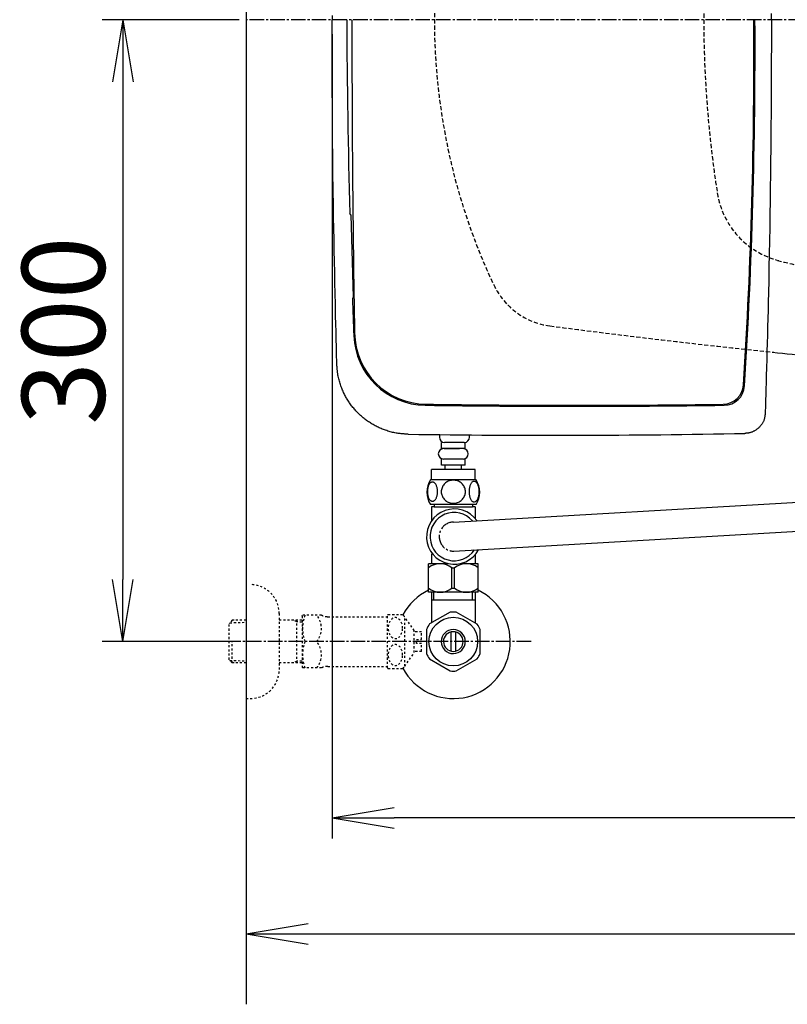
# Model space of a CAD drawing. Extents: x 0 to 1997, y 8 to 2789.
# Drawn here: x 244 to 614, y 1914 to 2389 of the extents above; entities that cross this region are included whole.
import ezdxf

# ---------------------------------------------------------------- set-up
doc = ezdxf.new("R2010")
doc.units = 0
for name, pattern in [('EXLTYPE1', [3, 2, -1]), ('EXLTYPE2', [2, 1, -1]), ('EXLTYPE3', [10, 7, -1, 1, -1])]:
    doc.linetypes.add(name, pattern=pattern)
doc.layers.get('0').update_dxf_attribs({"linetype": 'CONTINUOUS'})
doc.layers.get('DEFPOINTS').update_dxf_attribs({"linetype": 'CONTINUOUS'})
for name, color, linetype in [('タンク', 7, 'CONTINUOUS'), ('便器', 7, 'CONTINUOUS'), ('便座', 7, 'CONTINUOUS'), ('寸法', 7, 'CONTINUOUS'), ('止水栓', 7, 'CONTINUOUS')]:
    doc.layers.add(name, color=color, linetype=linetype)
doc.styles.add('EXCADDIM1', font='monotxt', dxfattribs={"width": 0.84, "bigfont": 'extfont'})
doc.styles.get("Standard").update_dxf_attribs({"font": 'monotxt', "bigfont": 'extfont'})
doc.dimstyles.new('ISO-25', dxfattribs={"dimtxt": 2.5, "dimasz": 2.5, "dimexe": 1.25, "dimexo": 0.625, "dimtad": 1, "dimtxsty": 'STANDARD', "dimcen": 2.5, "dimazin": 3, "dimtfac": 1, "dimtmove": 0, "dimatfit": 3})

# ---------------------------------------------------------------- blocks, each defined once
blk = doc.blocks.new('EX_NORM')
at = {"color": 0, "linetype": 'CONTINUOUS'}
for q in [(-1, 0.167), (-1, 0), (-1, -0.167)]:
    blk.add_line((0, 0), q, dxfattribs=at)
blk = doc.blocks.new('*D26')
at = {"layer": 'DEFPOINTS', "color": 0}
for p in [(353, 2389), (293.5, 2089), (353, 2089)]:
    blk.add_point(p, dxfattribs=at)
at = {"layer": '寸法', "color": 3, "linetype": 'CONTINUOUS'}
for p, q in [((349.6, 2389), (283.5, 2389)), ((293.5, 2359), (293.5, 2119)), ((349.6, 2089), (283.5, 2089))]:
    blk.add_line(p, q, dxfattribs=at)
at = {"layer": '寸法', "color": 3, "xscale": 30, "yscale": 30, "zscale": 30}
for p, rotation in [((293.5, 2389), 90), ((293.5, 2089), 270)]:
    blk.add_blockref('EX_NORM', p, dxfattribs=dict(at, rotation=rotation))
at = {"layer": '寸法', "color": 2, "insert": (270, 2239), "char_height": 40, "attachment_point": 5, "rotation": 90, "style": 'EXCADDIM1'}
blk.add_mtext('300', dxfattribs=at)
blk = doc.blocks.new('*D28')
at = {"layer": 'DEFPOINTS', "color": 0}
for p in [(353, 2389), (1143.31, 2389), (1143.31, 1948)]:
    blk.add_point(p, dxfattribs=at)
at = {"layer": '寸法', "color": 3, "linetype": 'CONTINUOUS'}
for p, q in [((1143.31, 2382), (1143.31, 1938)), ((383, 1948), (1113.31, 1948))]:
    blk.add_line(p, q, dxfattribs=at)
at = {"layer": '寸法', "color": 3, "xscale": 30, "yscale": 30, "zscale": 30, "rotation": 180}
blk.add_blockref('EX_NORM', (353, 1948), dxfattribs=at)
at = {"layer": '寸法', "color": 3, "xscale": 30, "yscale": 30, "zscale": 30}
blk.add_blockref('EX_NORM', (1143.31, 1948), dxfattribs=at)
at = {"layer": '寸法', "color": 2, "insert": (748.15, 1971), "char_height": 40, "attachment_point": 5, "style": 'EXCADDIM1'}
blk.add_mtext('790', dxfattribs=at)
blk = doc.blocks.new('*D32')
at = {"layer": 'DEFPOINTS', "color": 0}
for p in [(394.51, 2389), (1143.31, 2389), (394.51, 2004)]:
    blk.add_point(p, dxfattribs=at)
at = {"layer": '寸法', "color": 3, "linetype": 'CONTINUOUS'}
for p, q in [((394.51, 2382), (394.51, 1994)), ((1113.31, 2004), (424.51, 2004))]:
    blk.add_line(p, q, dxfattribs=at)
at = {"layer": '寸法', "color": 3, "xscale": 30, "yscale": 30, "zscale": 30, "rotation": 180}
blk.add_blockref('EX_NORM', (394.51, 2004), dxfattribs=at)
at = {"layer": '寸法', "color": 3, "xscale": 30, "yscale": 30, "zscale": 30}
blk.add_blockref('EX_NORM', (1143.31, 2004), dxfattribs=at)
at = {"layer": '寸法', "color": 2, "insert": (768.91, 2027.5), "char_height": 40, "attachment_point": 5, "style": 'EXCADDIM1'}
blk.add_mtext('746', dxfattribs=at)

msp = doc.modelspace()

# ---------------------------------------------------------------- linework, layer by layer
at = {"layer": 'タンク', "color": 2, "linetype": 'CONTINUOUS'}
for p, q in [((403.502, 2294.889), (403.031, 2295.509)), ((403.502, 2294.889), (404.738, 2255.14)), ((404.738, 2255.14), (404.298, 2254.479)), ((404.336, 2254.536), (404.337, 2254.538))]:
    msp.add_line(p, q, dxfattribs=at)
at = {"layer": 'タンク', "color": 6, "linetype": 'CONTINUOUS'}
for p, q in [((447.25, 2182.061), (447.25, 2185.061)), ((458.75, 2182.061), (458.75, 2185.061)), ((458.75, 2182.061), (447.25, 2182.061))]:
    msp.add_line(p, q, dxfattribs=at)
at = {"layer": 'タンク', "color": 2, "linetype": 'CONTINUOUS', "flags": 128}
for points in [[(394.507, 2391.055), (394.508, 2388.999)], [(606.501, 2388.999), (606.501, 2391.933)], [(396.777, 2223.054), (396.772, 2223.276), (396.757, 2223.913), (396.733, 2224.925), (396.702, 2226.27), (396.663, 2227.907), (396.619, 2229.795), (396.57, 2231.893), (396.517, 2234.159), (396.461, 2236.553), (396.404, 2239.033), (396.345, 2241.558), (396.226, 2246.635), (396.108, 2251.731), (395.991, 2256.85), (395.875, 2261.996), (395.761, 2267.172), (395.649, 2272.382), (395.541, 2277.63), (395.437, 2282.92), (395.338, 2288.255), (395.243, 2293.64), (395.154, 2299.077), (395.038, 2306.923), (394.934, 2314.863), (394.842, 2322.874), (394.762, 2330.935), (394.694, 2339.024), (394.637, 2347.12), (394.59, 2355.202), (394.554, 2363.246), (394.529, 2371.232), (394.513, 2379.138), (394.507, 2386.942), (394.508, 2388.999)], [(606.501, 2388.999), (606.501, 2386.064), (606.496, 2380.819), (606.487, 2375.565), (606.473, 2370.296), (606.454, 2365.006), (606.43, 2359.687), (606.401, 2354.335), (606.366, 2348.941), (606.327, 2343.501), (606.282, 2338.007), (606.232, 2332.453), (606.177, 2326.833), (606.11, 2320.595), (606.036, 2314.287), (605.956, 2307.926), (605.869, 2301.526), (605.775, 2295.107), (605.675, 2288.684), (605.568, 2282.273), (605.454, 2275.893), (605.334, 2269.558), (605.207, 2263.288), (605.073, 2257.096), (604.979, 2252.975), (604.882, 2248.894), (604.783, 2244.85), (604.681, 2240.838), (604.577, 2236.855), (604.472, 2232.897), (604.366, 2228.96), (604.258, 2225.042), (604.15, 2221.136), (604.041, 2217.241), (603.932, 2213.353), (603.877, 2211.415), (603.824, 2209.51), (603.772, 2207.669), (603.723, 2205.925), (603.678, 2204.31), (603.637, 2202.855), (603.601, 2201.594), (603.572, 2200.556), (603.55, 2199.776), (603.537, 2199.284), (603.532, 2199.113)], [(404.336, 2254.534), (404.336, 2254.536), (404.336, 2254.536)], [(431.248, 2189.012), (431.232, 2189.013), (431.187, 2189.016), (431.115, 2189.021), (431.02, 2189.027), (430.903, 2189.034), (430.769, 2189.043), (430.621, 2189.053), (430.46, 2189.063), (430.291, 2189.074), (430.116, 2189.085), (429.938, 2189.097), (429.581, 2189.12), (429.223, 2189.144), (428.866, 2189.169), (428.507, 2189.195), (428.149, 2189.224), (427.789, 2189.256), (427.427, 2189.291), (427.065, 2189.33), (426.7, 2189.374), (426.334, 2189.423), (425.966, 2189.478), (425.407, 2189.571), (424.843, 2189.679), (424.277, 2189.799), (423.71, 2189.931), (423.142, 2190.075), (422.575, 2190.228), (422.011, 2190.392), (421.451, 2190.564), (420.895, 2190.744), (420.346, 2190.931), (419.805, 2191.125), (419.274, 2191.324), (418.751, 2191.528), (418.236, 2191.739), (417.729, 2191.955), (417.228, 2192.178), (416.735, 2192.407), (416.247, 2192.642), (415.766, 2192.884), (415.289, 2193.133), (414.818, 2193.389), (414.35, 2193.651), (413.887, 2193.922), (413.427, 2194.199), (412.971, 2194.483), (412.52, 2194.775), (412.074, 2195.073), (411.632, 2195.378), (411.195, 2195.69), (410.762, 2196.009), (410.335, 2196.335), (409.913, 2196.667), (409.496, 2197.005), (409.085, 2197.35), (408.679, 2197.701), (408.279, 2198.058), (407.884, 2198.421), (407.495, 2198.791), (407.112, 2199.166), (406.734, 2199.547), (406.362, 2199.934), (405.996, 2200.327), (405.636, 2200.725), (405.282, 2201.128), (404.934, 2201.537), (404.592, 2201.951), (404.256, 2202.37), (403.927, 2202.794), (403.604, 2203.223), (403.289, 2203.657), (402.98, 2204.096), (402.678, 2204.538), (402.383, 2204.986), (402.095, 2205.437), (401.815, 2205.893), (401.543, 2206.352), (401.278, 2206.815), (401.02, 2207.284), (400.769, 2207.758), (400.524, 2208.238), (400.286, 2208.724), (400.053, 2209.217), (399.827, 2209.718), (399.606, 2210.226), (399.39, 2210.743), (399.179, 2211.268), (398.969, 2211.816), (398.764, 2212.372), (398.566, 2212.935), (398.376, 2213.504), (398.195, 2214.077), (398.024, 2214.652), (397.864, 2215.23), (397.715, 2215.808), (397.579, 2216.384), (397.457, 2216.958), (397.349, 2217.528), (397.285, 2217.908), (397.227, 2218.285), (397.175, 2218.661), (397.128, 2219.035), (397.086, 2219.408), (397.047, 2219.78), (397.012, 2220.152), (396.979, 2220.523), (396.948, 2220.895), (396.918, 2221.267), (396.888, 2221.639), (396.873, 2221.831), (396.858, 2222.02), (396.844, 2222.203), (396.83, 2222.376), (396.818, 2222.536), (396.806, 2222.681), (396.796, 2222.807), (396.788, 2222.91), (396.782, 2222.988), (396.778, 2223.037), (396.777, 2223.054)], [(603.532, 2199.113), (603.531, 2199.104), (603.527, 2199.078), (603.522, 2199.037), (603.515, 2198.983), (603.506, 2198.917), (603.496, 2198.841), (603.485, 2198.756), (603.474, 2198.665), (603.461, 2198.569), (603.448, 2198.469), (603.435, 2198.368), (603.409, 2198.165), (603.382, 2197.962), (603.353, 2197.76), (603.323, 2197.558), (603.29, 2197.356), (603.255, 2197.154), (603.215, 2196.953), (603.171, 2196.751), (603.122, 2196.55), (603.068, 2196.35), (603.007, 2196.149), (602.9, 2195.843), (602.778, 2195.537), (602.642, 2195.234), (602.493, 2194.934), (602.331, 2194.636), (602.157, 2194.343), (601.973, 2194.055), (601.779, 2193.773), (601.577, 2193.496), (601.367, 2193.227), (601.149, 2192.966), (600.93, 2192.717), (600.705, 2192.476), (600.473, 2192.243), (600.236, 2192.019), (599.993, 2191.803), (599.744, 2191.596), (599.489, 2191.397), (599.228, 2191.206), (598.961, 2191.024), (598.687, 2190.85), (598.408, 2190.685), (598.166, 2190.551), (597.92, 2190.425), (597.67, 2190.305), (597.418, 2190.192), (597.162, 2190.086), (596.905, 2189.988), (596.646, 2189.899), (596.386, 2189.817), (596.125, 2189.744), (595.864, 2189.681), (595.604, 2189.626), (595.451, 2189.599), (595.3, 2189.575), (595.149, 2189.553), (595, 2189.534), (594.852, 2189.517), (594.707, 2189.502), (594.565, 2189.489), (594.426, 2189.477), (594.291, 2189.466), (594.159, 2189.457), (594.032, 2189.448), (593.991, 2189.445), (593.95, 2189.442), (593.911, 2189.439), (593.875, 2189.436), (593.841, 2189.434), (593.811, 2189.432), (593.786, 2189.43), (593.764, 2189.429), (593.749, 2189.427), (593.739, 2189.427), (593.735, 2189.426)]]:
    msp.add_lwpolyline(points, dxfattribs=at)
at = {"layer": 'タンク', "color": 2, "linetype": 'CONTINUOUS'}
for centre, radius, start, end in [((4823.512, 2411.417), 4422, 180.290475, 181.501983), ((9321.069, 2388.69), 8917, 179.9980203, 180.9689907), ((-1991.388, 2374.011), 2589.5, 356.432225, 0.331558), ((-1991.388, 2374.011), 2590, 356.421834, 0.331558), ((4823.512, 2411.417), 4422, 182.033863, 182.265635), ((440.339, 2238.485), 35, 180.96899, 269.32457), ((439.941, 2237.988), 35, 182.26563, 269.17798), ((583.113, 2213.491), 10, 270.8312, 356.43222), ((583.583, 2212.993), 10, 270.82375, 356.42183), ((511.815, 7232.353), 5029.368, 269.169855, 270.813918), ((511.507, 7332.534), 5130.048, 269.195071, 270.806619), ((500.57, 6864.942), 4676.444, 269.150633, 271.141532)]:
    msp.add_arc(centre, radius, start, end, dxfattribs=at)
at = {"layer": '便器', "color": 7, "linetype": 'CONTINUOUS'}
msp.add_line((353, 2789), (353, 1914), dxfattribs=at)
at = {"layer": '便器', "color": 6, "linetype": 'EXLTYPE3'}
msp.add_line((751.7, 2388.998), (353, 2388.998), dxfattribs=at)
at = {"layer": '便器', "color": 2, "linetype": 'EXLTYPE1'}
for centre, radius, start, end in [((743.876, 2388.998), 300, 154.75471, 205.24529), ((504.187, 2275.977), 35, 205.24529, 262.5165), ((1020.591, 6207.205), 4000, 262.516497, 264.074851)]:
    msp.add_arc(centre, radius, start, end, dxfattribs=at)
at = {"layer": '便器', "color": 6, "linetype": 'EXLTYPE1'}
for centre, radius, start, end in [((1112.706, 2388.998), 538.83, 171.07408, 188.92592), ((619.917, 2311.601), 40, 188.92592, 255.75701), ((720.222, 2708.998), 450, 255.75701, 270)]:
    msp.add_arc(centre, radius, start, end, dxfattribs=at)
at = {"layer": '便器', "color": 2, "linetype": 'CONTINUOUS'}
msp.add_arc((1020.021, 6207.205), 4000, 264.074851, 264.346751, dxfattribs=at)
at = {"layer": '便座', "color": 6, "linetype": 'CONTINUOUS'}
for p, q in [((453.089, 2146.623), (697.101, 2160.76)), ((453.296, 2132.625), (704.52, 2147.179))]:
    msp.add_line(p, q, dxfattribs=at)
at = {"layer": '止水栓', "color": 6, "linetype": 'CONTINUOUS'}
for p, q in [((458.319, 2185.061), (448.819, 2185.061)), ((448.556, 2182.061), (456.007, 2182.061)), ((447.25, 2174.061), (447.25, 2177.061)), ((457.75, 2177.061), (448.25, 2177.061)), ((458.75, 2174.061), (458.75, 2177.061)), ((442.501, 2167.061), (442.501, 2172.061)), ((463.501, 2172.061), (442.501, 2172.061)), ((458.75, 2174.061), (447.25, 2174.061)), ((449, 2172.061), (449, 2174.061)), ((457, 2172.061), (457, 2174.061)), ((463.501, 2167.061), (463.501, 2172.061)), ((463.97, 2167.061), (442.032, 2167.061)), ((463.97, 2155.061), (442.03, 2155.061)), ((450.605, 2126.572), (441.001, 2126.572)), ((441.001, 2112.772), (441.001, 2126.572)), ((452.357, 2124.527), (453.645, 2124.527)), ((452.357, 2114.817), (452.357, 2124.527)), ((453.645, 2114.817), (453.645, 2124.527)), ((465.001, 2126.572), (456.267, 2126.572)), ((465.001, 2112.772), (465.001, 2126.572)), ((452.357, 2114.817), (453.645, 2114.817)), ((465.001, 2112.772), (441.001, 2112.772)), ((442.502, 2112.773), (442.502, 2098.632)), ((463.5, 2108.999), (442.502, 2108.999)), ((443.686, 2108.999), (443.686, 2112.773)), ((462.316, 2108.999), (462.316, 2112.773)), ((463.5, 2112.773), (463.5, 2098.632)), ((451.555, 2103.176), (441.56, 2097.49)), ((464.558, 2097.336), (454.445, 2103.176)), ((440.002, 2094.835), (440.002, 2083.161)), ((442.502, 2098.027), (441.557, 2097.49)), ((442.502, 2098.632), (442.502, 2098.027)), ((463.5, 2098.632), (463.5, 2097.946)), ((466, 2083.161), (466, 2094.836)), ((452.001, 2084.355), (452.001, 2093.642)), ((454.001, 2093.642), (454.001, 2084.355)), ((441.447, 2080.659), (451.56, 2074.821)), ((454.445, 2074.821), (464.555, 2080.659))]:
    msp.add_line(p, q, dxfattribs=at)
at = {"layer": '止水栓', "color": 3, "linetype": 'EXLTYPE2'}
for p, q in [((369, 2102.498), (369, 2075.498)), ((380, 2101.248), (380.289, 2101.748)), ((380, 2101.248), (380, 2076.748)), ((389.361, 2101.748), (380.289, 2101.748)), ((392.392, 2100.998), (421.273, 2100.998)), ((421.273, 2076.246), (421.273, 2101.746)), ((421.556, 2101.998), (428.538, 2101.998)), ((429.549, 2077.093), (429.549, 2100.899)), ((434.173, 2094.295), (429.549, 2100.899)), ((346.339, 2099.267), (344.84, 2097.768)), ((344.84, 2080.229), (344.84, 2097.768)), ((345.161, 2098.069), (353, 2098.314)), ((347.32, 2099.298), (346.34, 2099.268)), ((353, 2099.298), (347.32, 2099.298)), ((380, 2099.298), (369, 2099.298)), ((377.467, 2098.465), (376.024, 2099.298)), ((377.467, 2078.698), (377.467, 2099.298)), ((380, 2098.386), (377.467, 2098.465)), ((437.674, 2093.748), (434.166, 2093.748)), ((434.173, 2083.697), (434.173, 2094.295)), ((435.174, 2089.998), (437.674, 2089.998)), ((435.174, 2087.999), (435.174, 2089.998)), ((437.674, 2089.998), (437.674, 2093.748)), ((346.34, 2078.729), (346.34, 2088.997)), ((437.674, 2087.999), (435.174, 2087.999)), ((437.674, 2084.249), (437.674, 2087.999)), ((429.549, 2077.093), (434.173, 2083.697)), ((437.674, 2084.249), (434.173, 2084.249)), ((346.339, 2078.73), (344.84, 2080.229)), ((345.161, 2079.928), (353, 2079.683)), ((347.32, 2078.698), (346.34, 2078.729)), ((353, 2078.698), (347.32, 2078.698)), ((380, 2078.698), (369, 2078.698)), ((377.467, 2079.532), (376.024, 2078.698)), ((380, 2079.611), (377.467, 2079.532)), ((380, 2076.748), (380.289, 2076.248)), ((389.361, 2076.248), (380.289, 2076.248)), ((392.392, 2076.998), (421.273, 2076.998)), ((421.556, 2075.997), (428.538, 2075.997)), ((353, 2061.498), (355, 2061.498))]:
    msp.add_line(p, q, dxfattribs=at)
at = {"layer": '止水栓', "color": 6, "linetype": 'EXLTYPE3'}
msp.add_line((490.5, 2088.998), (335.583, 2088.998), dxfattribs=at)
at = {"layer": '止水栓', "color": 6, "linetype": 'CONTINUOUS', "flags": 128}
for points in [[(453.001, 2166.846), (452.503, 2166.824), (452.007, 2166.758), (451.519, 2166.655), (451.033, 2166.509), (450.564, 2166.323), (450.113, 2166.101), (449.683, 2165.84), (449.28, 2165.544), (448.904, 2165.217), (448.562, 2164.858), (448.252, 2164.473), (447.979, 2164.065), (447.742, 2163.635), (447.549, 2163.186), (447.395, 2162.722), (447.285, 2162.249), (447.22, 2161.768), (447.195, 2161.284), (447.22, 2160.798), (447.285, 2160.317), (447.395, 2159.844), (447.549, 2159.382), (447.742, 2158.933), (447.979, 2158.503), (448.252, 2158.093), (448.562, 2157.71), (448.904, 2157.351), (449.28, 2157.024), (449.683, 2156.729), (450.113, 2156.467), (450.564, 2156.243), (451.033, 2156.057), (451.519, 2155.913), (452.014, 2155.808), (452.52, 2155.745), (453.028, 2155.723), (453.535, 2155.745), (454.041, 2155.808), (454.536, 2155.913), (455.022, 2156.057), (455.491, 2156.243), (455.943, 2156.467), (456.372, 2156.729), (456.775, 2157.024), (457.151, 2157.351), (457.493, 2157.71), (457.803, 2158.093), (458.076, 2158.503), (458.313, 2158.933), (458.506, 2159.382), (458.66, 2159.844), (458.77, 2160.317), (458.836, 2160.798), (458.858, 2161.282)], [(458.858, 2161.284), (458.836, 2161.768), (458.77, 2162.249), (458.66, 2162.722), (458.506, 2163.186), (458.313, 2163.633), (458.076, 2164.065), (457.803, 2164.473), (457.493, 2164.858), (457.151, 2165.215), (456.775, 2165.544), (456.372, 2165.837), (455.943, 2166.101), (455.491, 2166.326), (455.022, 2166.511), (454.536, 2166.655), (454.041, 2166.76), (453.535, 2166.824), (453.028, 2166.846), (453.018, 2166.846), (453.011, 2166.846), (453.001, 2166.846)], [(465.496, 2161.311), (465.486, 2161.748), (465.459, 2162.18), (465.413, 2162.605), (465.347, 2163.02), (465.266, 2163.42), (465.169, 2163.806), (465.052, 2164.175), (464.922, 2164.519), (464.778, 2164.841), (464.619, 2165.134), (464.451, 2165.4), (464.27, 2165.632), (464.082, 2165.835), (463.885, 2166.001), (463.679, 2166.133), (463.472, 2166.226), (463.26, 2166.284), (463.047, 2166.301), (462.832, 2166.282), (462.62, 2166.226), (462.412, 2166.133), (462.207, 2166.001), (462.01, 2165.835), (461.822, 2165.632), (461.641, 2165.398), (461.472, 2165.134), (461.314, 2164.841), (461.17, 2164.519), (461.04, 2164.175), (460.926, 2163.806), (460.825, 2163.42), (460.745, 2163.018), (460.679, 2162.603), (460.633, 2162.178), (460.606, 2161.746), (460.596, 2161.311), (460.606, 2160.876), (460.635, 2160.444), (460.681, 2160.02), (460.745, 2159.605), (460.825, 2159.202), (460.926, 2158.816), (461.04, 2158.45), (461.17, 2158.103), (461.314, 2157.783), (461.472, 2157.488), (461.641, 2157.224), (461.822, 2156.99), (462.01, 2156.79), (462.207, 2156.621), (462.412, 2156.492), (462.62, 2156.397), (462.832, 2156.34), (463.047, 2156.321), (463.26, 2156.34), (463.472, 2156.397), (463.679, 2156.492), (463.885, 2156.621), (464.082, 2156.79)], [(445.398, 2161.318), (445.388, 2161.721), (445.359, 2162.122), (445.313, 2162.517), (445.249, 2162.9), (445.169, 2163.274), (445.069, 2163.633), (444.954, 2163.972), (444.824, 2164.294), (444.68, 2164.592), (444.522, 2164.863), (444.353, 2165.11), (444.173, 2165.327), (443.982, 2165.515), (443.784, 2165.669), (443.582, 2165.789), (443.372, 2165.876), (443.162, 2165.93), (442.947, 2165.947), (442.735, 2165.93), (442.522, 2165.876), (442.312, 2165.789), (442.11, 2165.669), (441.912, 2165.513), (441.724, 2165.327), (441.543, 2165.11), (441.372, 2164.866), (441.216, 2164.592), (441.072, 2164.294), (440.94, 2163.972), (440.825, 2163.633), (440.728, 2163.274), (440.647, 2162.903), (440.581, 2162.517), (440.535, 2162.122), (440.508, 2161.721), (440.498, 2161.318), (440.508, 2160.916), (440.535, 2160.515), (440.581, 2160.12), (440.645, 2159.734), (440.728, 2159.36), (440.825, 2159.001), (440.94, 2158.662), (441.072, 2158.34), (441.216, 2158.044), (441.372, 2157.771), (441.543, 2157.524), (441.721, 2157.307), (441.912, 2157.122), (442.11, 2156.968), (442.312, 2156.846), (442.522, 2156.758), (442.735, 2156.704), (442.947, 2156.687), (443.162, 2156.707), (443.372, 2156.758), (443.582, 2156.846), (443.784, 2156.968), (443.982, 2157.122)], [(445.313, 2160.12), (445.359, 2160.513), (445.388, 2160.913), (445.398, 2161.316)], [(465.413, 2160.02), (465.459, 2160.444), (465.486, 2160.876), (465.496, 2161.311)], [(443.982, 2157.122), (444.173, 2157.307), (444.353, 2157.524), (444.522, 2157.771), (444.68, 2158.044), (444.824, 2158.342), (444.954, 2158.662), (445.069, 2159.001), (445.169, 2159.36), (445.249, 2159.734), (445.313, 2160.12)], [(464.082, 2156.79), (464.27, 2156.99), (464.451, 2157.224), (464.622, 2157.488), (464.778, 2157.783), (464.922, 2158.103), (465.054, 2158.45), (465.169, 2158.816), (465.266, 2159.202), (465.347, 2159.605), (465.413, 2160.02)], [(442.5, 2154.061), (442.5, 2147.275)], [(443.7, 2154.061), (442.5, 2154.061)], [(443.7, 2155.061), (443.7, 2154.061)], [(443.7, 2154.061), (453.001, 2154.061)], [(453.001, 2154.061), (462.3, 2154.061)], [(462.3, 2155.061), (462.3, 2154.061)], [(463.5, 2154.061), (462.3, 2154.061)], [(463.5, 2154.061), (463.5, 2148.39)], [(442.5, 2131.318), (442.5, 2126.561)], [(463.5, 2130.847), (463.5, 2126.561)]]:
    msp.add_lwpolyline(points, dxfattribs=at)
at = {"layer": '止水栓', "color": 3, "linetype": 'EXLTYPE2', "flags": 128}
for points in [[(428.538, 2095.496), (428.526, 2095.936), (428.485, 2096.375), (428.419, 2096.805), (428.328, 2097.225), (428.211, 2097.632), (428.072, 2098.026), (427.908, 2098.397), (427.723, 2098.746), (427.518, 2099.07), (427.293, 2099.371), (427.051, 2099.637), (426.793, 2099.876), (426.522, 2100.079), (426.241, 2100.247), (425.95, 2100.382), (425.653, 2100.477), (425.352, 2100.533), (425.047, 2100.552), (424.742, 2100.533), (424.442, 2100.477), (424.144, 2100.382), (423.853, 2100.247), (423.572, 2100.079), (423.304, 2099.876), (423.048, 2099.637), (422.806, 2099.368), (422.579, 2099.07), (422.374, 2098.746), (422.188, 2098.397), (422.022, 2098.026), (421.883, 2097.632), (421.766, 2097.225), (421.675, 2096.805), (421.61, 2096.375), (421.571, 2095.936), (421.558, 2095.496), (421.571, 2095.054), (421.612, 2094.617), (421.675, 2094.188), (421.766, 2093.768), (421.883, 2093.36), (422.022, 2092.967), (422.186, 2092.596), (422.371, 2092.247), (422.579, 2091.92), (422.803, 2091.622), (423.045, 2091.353), (423.304, 2091.116), (423.575, 2090.914), (423.856, 2090.743), (424.144, 2090.611), (424.442, 2090.516), (424.742, 2090.46), (425.047, 2090.44), (425.352, 2090.46), (425.653, 2090.516), (425.95, 2090.611), (426.241, 2090.745), (426.522, 2090.914)], [(428.419, 2094.188), (428.485, 2094.617), (428.524, 2095.057), (428.538, 2095.496)], [(426.522, 2090.914), (426.793, 2091.116), (427.049, 2091.353), (427.291, 2091.622), (427.518, 2091.92), (427.723, 2092.244), (427.908, 2092.596), (428.072, 2092.967), (428.211, 2093.36), (428.328, 2093.768), (428.419, 2094.188)], [(428.538, 2082.498), (428.526, 2082.938), (428.485, 2083.377), (428.419, 2083.807), (428.328, 2084.227), (428.211, 2084.634), (428.072, 2085.027), (427.908, 2085.399), (427.723, 2085.748), (427.518, 2086.075), (427.293, 2086.373), (427.051, 2086.641), (426.793, 2086.878), (426.522, 2087.081), (426.241, 2087.249), (425.95, 2087.383), (425.653, 2087.479), (425.352, 2087.537), (425.047, 2087.554), (424.742, 2087.537), (424.442, 2087.479), (424.144, 2087.383), (423.853, 2087.249), (423.572, 2087.081), (423.304, 2086.878), (423.048, 2086.641), (422.806, 2086.373), (422.579, 2086.075), (422.374, 2085.748), (422.188, 2085.399), (422.022, 2085.027), (421.883, 2084.634), (421.766, 2084.227), (421.675, 2083.807), (421.61, 2083.377), (421.571, 2082.938), (421.558, 2082.498), (421.571, 2082.056), (421.612, 2081.619), (421.675, 2081.19), (421.766, 2080.767), (421.883, 2080.36), (422.022, 2079.969), (422.186, 2079.598), (422.371, 2079.246), (422.579, 2078.922), (422.803, 2078.624), (423.045, 2078.355), (423.304, 2078.118), (423.575, 2077.913), (423.856, 2077.745), (424.144, 2077.613), (424.442, 2077.518), (424.742, 2077.459), (425.047, 2077.44), (425.352, 2077.459), (425.653, 2077.518), (425.95, 2077.613), (426.241, 2077.745), (426.522, 2077.913)], [(426.522, 2077.913), (426.793, 2078.118), (427.049, 2078.355), (427.291, 2078.624), (427.518, 2078.922), (427.723, 2079.246), (427.908, 2079.598), (428.072, 2079.969), (428.211, 2080.36), (428.328, 2080.767), (428.419, 2081.19)], [(428.419, 2081.19), (428.485, 2081.619), (428.524, 2082.056), (428.538, 2082.498)]]:
    msp.add_lwpolyline(points, dxfattribs=at)
at = {"layer": '止水栓', "color": 6, "linetype": 'CONTINUOUS'}
msp.add_circle((453, 2088.999), 11.75, dxfattribs=at)
for centre, radius, start, end in [((448.819, 2187.561), 2.5, 150.03757, 180), ((448.819, 2187.561), 2.5, 180, 270), ((458.319, 2187.561), 2.5, 270, 0), ((458.319, 2187.561), 2.5, 0, 26.33165), ((448.25, 2179.561), 2.5, 90, 180), ((457.75, 2179.561), 2.5, 0, 90), ((448.25, 2179.561), 2.5, 180, 270), ((457.75, 2179.561), 2.5, 270, 0), ((451.25, 2161.06), 11, 146.93774, 213.05469), ((454.751, 2161.06), 10.999, 326.94841, 33.05908), ((453.436, 2139.618), 13.35, 35.25564, 331.82447), ((453.436, 2139.618), 11.65, 41.14945, 326.77632), ((446.651, 2117.59), 8.982, 50.56365, 128.98295), ((459.35, 2117.59), 8.982, 51.01705, 129.43635), ((446.651, 2121.754), 8.982, 231.01705, 309.43635), ((459.35, 2121.754), 8.982, 230.56365, 308.98295), ((453, 2088.998), 27.5, 207.98897, 64.1279), ((453, 2088.998), 27.5, 115.8721, 152.012), ((453, 2088.999), 14.251, 84.17902, 95.82098), ((453, 2088.999), 14.248, 143.41516, 155.81557), ((453, 2088.999), 5.799, 180.53073, 179.99997), ((453, 2088.999), 14.251, 24.18074, 35.8203), ((453, 2088.999), 4.749, 180.64804, 180.00009), ((453, 2088.999), 14.249, 204.18475, 215.82542), ((453, 2088.999), 14.25, 324.18048, 335.81987), ((453, 2088.999), 14.251, 264.17902, 275.82098)]:
    msp.add_arc(centre, radius, start, end, dxfattribs=at)
at = {"layer": '止水栓', "color": 6, "linetype": 'EXLTYPE3'}
msp.add_arc((453.192, 2139.624), 7, 90.84764, 270.84764, dxfattribs=at)
at = {"layer": '止水栓', "color": 3, "linetype": 'EXLTYPE2'}
for centre, radius, start, end in [((355, 2102.498), 14, 0, 90), ((398.901, 2095.373), 18.612, 159.96952, 200.03048), ((379.178, 2095.373), 10.183, 321.24098, 38.75902), ((392.392, 2107.498), 6.5, 242.20423, 270), ((425.047, 2097.747), 5.5, 129.40257, 133.3385), ((425.047, 2097.747), 5.5, 35.00438, 50.59741), ((398.901, 2082.623), 18.612, 159.96952, 200.03048), ((379.178, 2082.623), 10.183, 321.24098, 38.75902), ((392.392, 2070.498), 6.5, 90, 117.79577), ((425.047, 2080.247), 5.5, 226.6615, 230.59743), ((425.047, 2080.247), 5.5, 309.40259, 324.99692), ((355, 2075.498), 14, 270, 0)]:
    msp.add_arc(centre, radius, start, end, dxfattribs=at)

# ---------------------------------------------------------------- dimensions: what is measured, and where the dimension line sits
at = {"layer": '寸法', "color": 3, "linetype": 'CONTINUOUS'}
dim = msp.add_linear_dim(base=(293.5, 2088.998), p1=(353, 2388.998), p2=(353, 2088.998), angle=90, dimstyle='ISO-25', override={"dimtxt": 40, "dimasz": 30, "dimexe": 10, "dimexo": 3.4, "dimgap": 0, "dimtad": 1, "dimjust": 0, "dimtih": 0, "dimtoh": 0, "dimdec": 2, "dimzin": 8, "dimlunit": 2, "dimtxsty": 'EXCADDIM1', "dimblk1": 'EX_NORM', "dimblk2": 'EX_NORM', "dimsah": 1, "dimse1": 0, "dimse2": 0, "dimclrd": 3, "dimclre": 3, "dimclrt": 2, "dimtmove": 2}, dxfattribs=at)
dim.commit()
dim.dimension.update_dxf_attribs({"geometry": '*D26', "text_midpoint": (270, 2238.998), "dimtype": 160})
for base, p1, p2, text, override, picture, middle in [((1143.307, 1947.999), (353, 2388.998), (1143.307, 2388.998), '790', {"dimtxt": 40, "dimasz": 30, "dimexe": 10, "dimexo": 7, "dimgap": 0, "dimtad": 1, "dimjust": 0, "dimtih": 0, "dimtoh": 0, "dimdec": 1, "dimzin": 8, "dimlunit": 2, "dimtxsty": 'EXCADDIM1', "dimblk1": 'EX_NORM', "dimblk2": 'EX_NORM', "dimsah": 1, "dimse1": 1, "dimse2": 0, "dimclrd": 3, "dimclre": 3, "dimclrt": 2, "dimtmove": 2}, '*D28', (748.153, 1970.999)), ((394.507, 2003.999), (1143.307, 2388.998), (394.507, 2388.998), '746', {"dimtxt": 40, "dimasz": 30, "dimexe": 10, "dimexo": 7, "dimgap": 0, "dimtad": 1, "dimjust": 0, "dimtih": 0, "dimtoh": 0, "dimdec": 0, "dimzin": 0, "dimlunit": 2, "dimtxsty": 'EXCADDIM1', "dimblk1": 'EX_NORM', "dimblk2": 'EX_NORM', "dimsah": 1, "dimse1": 1, "dimse2": 0, "dimclrd": 3, "dimclre": 3, "dimclrt": 2, "dimtmove": 2}, '*D32', (768.907, 2027.499))]:
    dim = msp.add_linear_dim(base=base, p1=p1, p2=p2, text=text, dimstyle='ISO-25', override=override, dxfattribs=at)
    dim.commit()
    dim.dimension.update_dxf_attribs({"geometry": picture, "text_midpoint": middle, "dimtype": 160})

doc.saveas('drawing.dxf')
